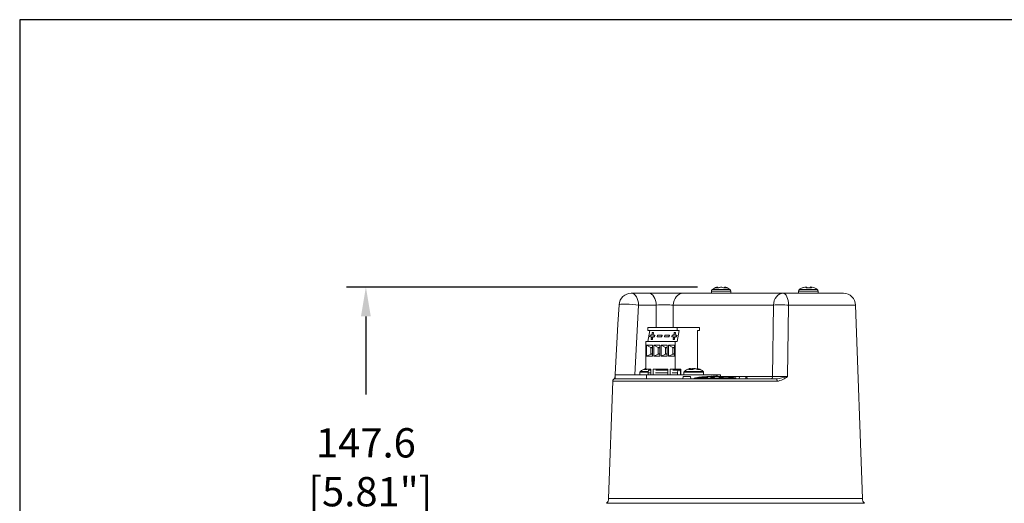
# Model space of a CAD drawing. Extents: x 0 to 1218, y 0 to 893.
# Drawn here: x 0 to 403, y 695 to 893 of the extents above; entities that cross this region are included whole.
import ezdxf

# ---------------------------------------------------------------- set-up
doc = ezdxf.new("R2010")
doc.units = 0
doc.header["$LTSCALE"] = 4
doc.header["$MEASUREMENT"] = 0
doc.layers.get('0').update_dxf_attribs({"linetype": 'CONTINUOUS'})
doc.layers.get('Defpoints').update_dxf_attribs({"linetype": 'CONTINUOUS'})
doc.layers.add('DIM', color=7, linetype='CONTINUOUS')
doc.styles.add('STD3', font='ARIAL.TTF', dxfattribs={"height": 12})
doc.dimstyles.new('1_DEC_PLACE', dxfattribs={"dimscale": 4, "dimtxt": 1.6, "dimasz": 3, "dimexe": 2, "dimexo": 2, "dimgap": 3, "dimtad": 0, "dimtih": 1, "dimtoh": 1, "dimdec": 1, "dimzin": 0, "dimdsep": 46, "dimtxsty": 'STD3', "dimcen": 3, "dimdle": 1.3, "dimclrd": 256, "dimclre": 256, "dimclrt": 256, "dimadec": 0, "dimazin": 0, "dimtfac": 0.75, "dimtdec": 1, "dimtofl": 0, "dimtmove": 0, "dimatfit": 3, "dimfxl": 0, "dimtolj": 1, "dimtzin": 0, "dimarcsym": 0})

# ---------------------------------------------------------------- blocks, each defined once
blk = doc.blocks.new('*D5')
at = {"layer": 'Defpoints', "color": 0}
for p in [(141.67, 783.26), (285.42, 783.26), (190.42, 635.7)]:
    blk.add_point(p, dxfattribs=at)
at = {"layer": 'DIM', "lineweight": -2}
for p, q in [((277.42, 783.26), (133.67, 783.26)), ((141.67, 771.26), (141.67, 739.2)), ((141.67, 647.7), (141.67, 679.77)), ((182.42, 635.7), (133.67, 635.7))]:
    blk.add_line(p, q, dxfattribs=at)
at = {"layer": 'DIM'}
for points in [[(139.67, 771.26), (143.67, 771.26), (141.67, 783.26)], [(139.67, 647.7), (143.67, 647.7), (141.67, 635.7)]]:
    blk.add_solid(points, dxfattribs=at)
at = {"layer": 'DIM', "insert": (141.67, 709.48), "char_height": 12, "attachment_point": 5, "style": 'STD3'}
blk.add_mtext('\\A1;147.6\\P [5.81"]', dxfattribs=at)

msp = doc.modelspace()

# ---------------------------------------------------------------- linework, layer by layer
at = {"color": 7, "linetype": 'Continuous', "lineweight": 0}
for p, q in [((283.45, 782.3), (284.61, 782.3)), ((284.61, 782.3), (290.65, 782.3)), ((285.7, 782.93), (285.7, 783.1)), ((285.7, 783.1), (285.7, 783.1)), ((286.83, 783.24), (286.75, 783.26)), ((287.12, 783.2), (286.88, 783.26)), ((287.22, 783.26), (287.05, 783.22)), ((287.35, 783.26), (287.12, 783.2)), ((288.39, 782.91), (288.4, 783.1)), ((288.4, 783.1), (288.4, 783.1)), ((288.42, 783.1), (288.41, 782.92)), ((288.42, 783.1), (288.42, 783.1)), ((319.17, 782.3), (326.37, 782.3)), ((321.9, 783.26), (321.57, 783.2)), ((321.68, 783.26), (321.63, 783.25)), ((323.48, 783.1), (323.48, 783.1)), ((323.48, 783.1), (323.48, 782.93)), ((323.74, 783.24), (323.65, 783.26)), ((323.66, 783.1), (323.66, 782.92)), ((323.66, 783.1), (323.66, 783.1)), ((324.2, 783.19), (323.87, 783.26)), ((250.28, 780.7), (257.48, 780.7)), ((271.47, 780.7), (257.48, 780.7)), ((271.47, 780.7), (312.44, 780.7)), ((283.05, 781.5), (284.34, 781.5)), ((283.05, 781.5), (283.05, 780.7)), ((284.34, 781.5), (291.05, 781.5)), ((291.05, 780.7), (291.05, 781.5)), ((337.09, 780.7), (312.44, 780.7)), ((318.77, 781.5), (326.77, 781.5)), ((318.77, 781.5), (318.77, 780.7)), ((326.77, 780.7), (326.77, 781.5)), ((253.28, 775.87), (251.67, 747.3)), ((260.48, 775.87), (253.28, 775.87)), ((260.41, 766.7), (260.48, 775.87)), ((267.47, 775.87), (267.41, 766.7)), ((308.45, 775.87), (267.47, 775.87)), ((308.13, 746.67), (308.45, 775.87)), ((342.08, 775.87), (314.65, 775.87)), ((344.85, 696.66), (342.08, 775.87)), ((257.02, 766.7), (257.02, 765.5)), ((269.03, 766.7), (257.02, 766.7)), ((278.22, 766.7), (269.03, 766.7)), ((269.03, 766.7), (269.03, 765.5)), ((278.22, 765.5), (278.22, 766.7)), ((257.82, 765.5), (257.02, 760.9)), ((269.03, 765.5), (257.02, 765.5)), ((258, 763.59), (257.88, 762.85)), ((257.88, 762.85), (257.95, 762.83)), ((257.88, 762.85), (258.55, 762.85)), ((257.95, 762.83), (258.55, 762.83)), ((258.68, 763.59), (258, 763.59)), ((258.55, 762.85), (258.36, 761.76)), ((258.36, 761.76), (258.44, 761.73)), ((258.36, 761.76), (258.81, 761.76)), ((258.44, 761.73), (258.89, 761.73)), ((258.87, 764.69), (258.68, 763.59)), ((258.81, 761.76), (259, 762.85)), ((258.81, 761.76), (258.89, 761.73)), ((259.32, 764.69), (258.87, 764.69)), ((258.89, 761.73), (259.08, 762.83)), ((259, 762.85), (259.08, 762.83)), ((259, 762.85), (259.68, 762.85)), ((259.08, 762.83), (259.76, 762.83)), ((259.13, 763.59), (259.32, 764.69)), ((259.81, 763.59), (259.13, 763.59)), ((259.21, 763.59), (259.4, 764.67)), ((259.32, 764.69), (259.4, 764.67)), ((259.68, 762.85), (259.81, 763.59)), ((259.68, 762.85), (259.76, 762.83)), ((259.76, 762.83), (259.88, 763.57)), ((259.81, 763.59), (259.88, 763.57)), ((261.01, 763.59), (260.88, 762.85)), ((260.88, 762.85), (262.68, 762.85)), ((260.88, 762.85), (260.96, 762.83)), ((260.96, 762.83), (262.76, 762.83)), ((262.81, 763.59), (261.01, 763.59)), ((262.68, 762.85), (262.81, 763.59)), ((262.68, 762.85), (262.76, 762.83)), ((262.76, 762.83), (262.89, 763.57)), ((262.81, 763.59), (262.89, 763.57)), ((264.01, 763.59), (263.88, 762.85)), ((263.88, 762.85), (263.96, 762.83)), ((263.88, 762.85), (265.68, 762.85)), ((263.96, 762.83), (265.76, 762.83)), ((265.81, 763.59), (264.01, 763.59)), ((265.68, 762.85), (265.81, 763.59)), ((265.68, 762.85), (265.76, 762.83)), ((265.76, 762.83), (265.89, 763.57)), ((265.81, 763.59), (265.89, 763.57)), ((267.01, 763.59), (266.88, 762.85)), ((266.88, 762.85), (266.96, 762.83)), ((266.88, 762.85), (267.56, 762.85)), ((266.96, 762.83), (267.55, 762.83)), ((267.69, 763.59), (267.01, 763.59)), ((267.56, 762.85), (267.37, 761.76)), ((267.37, 761.76), (267.44, 761.73)), ((267.37, 761.76), (267.82, 761.76)), ((267.44, 761.73), (267.9, 761.73)), ((267.88, 764.69), (267.69, 763.59)), ((267.82, 761.76), (268.01, 762.85)), ((267.82, 761.76), (267.9, 761.73)), ((268.33, 764.69), (267.88, 764.69)), ((267.9, 761.73), (268.09, 762.83)), ((268.01, 762.85), (268.09, 762.83)), ((268.01, 762.85), (268.68, 762.85)), ((268.09, 762.83), (268.76, 762.83)), ((268.14, 763.59), (268.33, 764.69)), ((268.81, 763.59), (268.14, 763.59)), ((268.22, 763.59), (268.4, 764.67)), ((268.33, 764.69), (268.4, 764.67)), ((268.68, 762.85), (268.81, 763.59)), ((268.68, 762.85), (268.76, 762.83)), ((268.76, 762.83), (268.89, 763.57)), ((268.81, 763.59), (268.89, 763.57)), ((269.03, 765.5), (269.83, 765.5)), ((269.83, 765.5), (269.03, 760.9)), ((277.42, 749.86), (277.42, 765.5)), ((277.42, 765.5), (278.22, 765.5)), ((256.22, 760.9), (256.22, 749.7)), ((268.23, 760.9), (256.22, 760.9)), ((258.24, 758.53), (256.52, 759.4)), ((256.52, 754.9), (256.52, 759.4)), ((256.52, 759.4), (258.92, 759.4)), ((258.24, 758.35), (258.24, 758.53)), ((258.24, 758.53), (258.92, 758.53)), ((258.24, 758.35), (258.24, 755.95)), ((258.92, 758.35), (258.24, 758.35)), ((258.92, 759.4), (258.92, 754.9)), ((261.24, 758.53), (259.52, 759.4)), ((259.52, 754.9), (259.52, 759.4)), ((259.52, 759.4), (261.92, 759.4)), ((261.24, 758.35), (261.24, 758.53)), ((261.24, 758.53), (261.92, 758.53)), ((261.24, 758.35), (261.24, 755.95)), ((261.92, 758.35), (261.24, 758.35)), ((261.92, 759.4), (261.92, 754.9)), ((264.24, 758.53), (262.52, 759.4)), ((262.52, 754.9), (262.52, 759.4)), ((262.52, 759.4), (264.92, 759.4)), ((264.24, 758.35), (264.24, 758.53)), ((264.24, 758.53), (264.92, 758.53)), ((264.24, 758.35), (264.24, 755.95)), ((264.92, 758.35), (264.24, 758.35)), ((264.92, 759.4), (264.92, 754.9)), ((267.24, 758.53), (265.52, 759.4)), ((265.52, 754.9), (265.52, 759.4)), ((265.52, 759.4), (267.93, 759.4)), ((267.24, 758.35), (267.24, 758.53)), ((267.24, 758.53), (267.93, 758.53)), ((267.24, 758.35), (267.24, 755.95)), ((267.93, 758.35), (267.24, 758.35)), ((267.93, 759.4), (267.93, 754.9)), ((269.03, 760.9), (268.23, 760.9)), ((268.23, 760.9), (268.23, 749.7)), ((258.24, 755.77), (256.52, 754.9)), ((258.92, 754.9), (256.52, 754.9)), ((258.24, 755.95), (258.92, 755.95)), ((258.24, 755.77), (258.24, 755.95)), ((258.92, 755.77), (258.24, 755.77)), ((261.24, 755.77), (259.52, 754.9)), ((261.92, 754.9), (259.52, 754.9)), ((261.24, 755.95), (261.92, 755.95)), ((261.24, 755.77), (261.24, 755.95)), ((261.92, 755.77), (261.24, 755.77)), ((264.24, 755.77), (262.52, 754.9)), ((264.92, 754.9), (262.52, 754.9)), ((264.24, 755.95), (264.92, 755.95)), ((264.24, 755.77), (264.24, 755.95)), ((264.92, 755.77), (264.24, 755.77)), ((267.24, 755.77), (265.52, 754.9)), ((267.93, 754.9), (265.52, 754.9)), ((267.24, 755.95), (267.93, 755.95)), ((267.24, 755.77), (267.24, 755.95)), ((267.93, 755.77), (267.24, 755.77)), ((258.32, 749.7), (256.22, 749.7)), ((256.45, 749.49), (256.44, 749.7)), ((256.48, 749.7), (256.49, 749.49)), ((256.96, 749.7), (256.56, 749.5)), ((258.32, 749.66), (258.26, 749.7)), ((258.32, 749.7), (258.32, 747.3)), ((259.22, 749.7), (259.22, 747.3)), ((265.22, 749.7), (259.22, 749.7)), ((261.58, 749.2), (261.58, 749.7)), ((265.22, 749.7), (265.22, 747.3)), ((266.12, 749.7), (266.12, 747.3)), ((268.23, 749.7), (266.12, 749.7)), ((268.23, 749.7), (270.59, 749.7)), ((268.48, 749.2), (268.48, 749.7)), ((270.59, 749.7), (270.59, 747.3)), ((274.56, 749.55), (274.55, 749.7)), ((274.55, 749.7), (274.55, 749.7)), ((274.55, 749.7), (274.74, 749.7)), ((275.42, 749.8), (275.24, 749.86)), ((275.29, 749.7), (275.29, 749.7)), ((275.29, 749.7), (275.3, 749.49)), ((275.69, 749.86), (275.41, 749.8)), ((275.47, 749.65), (275.47, 749.58)), ((275.83, 749.8), (275.7, 749.86)), ((276.24, 749.8), (275.96, 749.86)), ((276.41, 749.86), (276.23, 749.8)), ((276.91, 749.7), (277.1, 749.7)), ((277.1, 749.61), (277.1, 749.7)), ((277.1, 749.7), (277.1, 749.7)), ((277.21, 749.7), (277.2, 749.57)), ((277.21, 749.7), (277.21, 749.7)), ((243.63, 747.3), (256.44, 747.3)), ((243.63, 747.3), (243.63, 745.7)), ((243.63, 745.7), (256.44, 745.7)), ((254.71, 748.34), (253.81, 748.34)), ((253.81, 748.34), (253.81, 747.3)), ((254, 748.73), (254.85, 748.73)), ((257.19, 748.34), (254.71, 748.34)), ((254.85, 748.73), (257.28, 748.73)), ((256.44, 747.3), (285.23, 747.3)), ((256.44, 747.3), (256.44, 745.7)), ((256.44, 745.7), (262.32, 745.7)), ((257.16, 748.2), (257.38, 749.2)), ((257.16, 747.3), (257.16, 748.2)), ((257.16, 748.2), (258.32, 748.2)), ((257.38, 749.2), (258.32, 749.2)), ((260.16, 748.2), (265.22, 748.2)), ((260.38, 749.2), (265.22, 749.2)), ((262.32, 745.7), (309.61, 745.7)), ((267.07, 748.2), (269.17, 748.2)), ((267.28, 749.2), (269.38, 749.2)), ((269.17, 748.2), (269.38, 749.2)), ((269.17, 747.3), (269.17, 748.2)), ((269.38, 749.2), (270.25, 749.2)), ((270.25, 749.2), (270.47, 748.2)), ((270.47, 748.2), (270.47, 747.3)), ((271.46, 746.7), (271.42, 745.7)), ((271.46, 746.7), (274.57, 746.7)), ((273.71, 748.34), (271.83, 748.34)), ((271.83, 748.34), (271.83, 747.3)), ((272.01, 748.73), (273.81, 748.73)), ((279.83, 748.34), (273.71, 748.34)), ((273.81, 748.73), (279.64, 748.73)), ((274.57, 746.7), (274.64, 745.7)), ((276.65, 746), (276.03, 746)), ((276.03, 746), (276.03, 745.7)), ((276.65, 746.01), (277.01, 746.09)), ((277.22, 746.09), (276.65, 746.01)), ((276.65, 746.01), (276.65, 746)), ((279.29, 746), (276.65, 746)), ((277.43, 746.23), (276.81, 746.13)), ((276.81, 746.13), (276.81, 746.13)), ((277.01, 746.09), (277.22, 746.09)), ((277.22, 746.09), (277.22, 746.08)), ((277.4, 746.14), (277.4, 746.13)), ((277.45, 746.23), (277.43, 746.23)), ((277.43, 746.23), (277.43, 746.22)), ((277.45, 746.23), (277.45, 746.22)), ((277.65, 746.21), (277.65, 746.2)), ((277.87, 746.29), (277.87, 746.28)), ((278.09, 746.21), (278.09, 746.2)), ((278.18, 746.26), (278.23, 746.25)), ((278.24, 746.31), (278.87, 746.39)), ((278.24, 746.31), (278.24, 746.3)), ((279.11, 746.44), (278.31, 746.35)), ((278.31, 746.35), (278.31, 746.34)), ((278.93, 746.39), (278.4, 746.32)), ((278.4, 746.32), (278.56, 746.33)), ((278.56, 746.33), (279.01, 746.39)), ((279.06, 746.39), (278.61, 746.33)), ((278.61, 746.33), (278.83, 746.32)), ((278.83, 746.32), (278.72, 746.31)), ((278.72, 746.31), (278.72, 746.3)), ((278.83, 746.32), (278.83, 746.31)), ((278.87, 746.39), (278.93, 746.39)), ((278.93, 746.39), (278.93, 746.38)), ((279.01, 746.39), (279.06, 746.39)), ((279.06, 746.41), (279.69, 746.49)), ((279.06, 746.41), (279.06, 746.4)), ((279.06, 746.39), (279.06, 746.38)), ((279.13, 746.44), (279.11, 746.44)), ((279.11, 746.44), (279.11, 746.43)), ((279.13, 746.44), (279.13, 746.43)), ((279.14, 746.13), (279.73, 746.27)), ((279.14, 746.13), (279.14, 746.12)), ((279.29, 746.13), (279.14, 746.13)), ((279.74, 746.49), (279.22, 746.43)), ((279.22, 746.43), (279.38, 746.43)), ((279.77, 746.25), (279.29, 746.13)), ((279.29, 746.13), (279.29, 746.12)), ((279.29, 746.01), (279.37, 746.09)), ((279.83, 746.09), (279.29, 746.01)), ((279.29, 746.01), (279.29, 746)), ((283.34, 746), (279.29, 746)), ((279.37, 746.09), (279.83, 746.09)), ((279.38, 746.43), (279.83, 746.48)), ((279.88, 746.48), (279.43, 746.43)), ((279.43, 746.43), (279.65, 746.43)), ((279.65, 746.43), (279.54, 746.41)), ((279.54, 746.41), (279.54, 746.4)), ((279.65, 746.43), (279.65, 746.42)), ((279.69, 746.49), (279.74, 746.49)), ((279.73, 746.27), (279.85, 746.27)), ((279.74, 746.49), (279.74, 746.48)), ((279.77, 746.25), (279.77, 746.24)), ((279.83, 747.3), (279.83, 748.34)), ((279.83, 746.48), (279.88, 746.48)), ((279.83, 746.09), (279.83, 746.08)), ((279.88, 746.48), (279.88, 746.47)), ((280.15, 746.36), (280.58, 746.44)), ((280.15, 746.36), (280.15, 746.35)), ((280.65, 746.34), (280.15, 746.36)), ((280.72, 746.44), (280.38, 746.38)), ((280.38, 746.38), (280.65, 746.37)), ((280.56, 746.19), (280.45, 746.16)), ((280.45, 746.16), (280.45, 746.15)), ((280.56, 746.19), (280.56, 746.18)), ((280.58, 746.44), (280.72, 746.44)), ((280.78, 746.37), (280.65, 746.34)), ((280.65, 746.34), (280.65, 746.33)), ((280.72, 746.44), (280.72, 746.43)), ((280.78, 746.37), (280.78, 746.36)), ((280.83, 746.4), (280.83, 746.39)), ((280.84, 746.29), (280.96, 746.32)), ((280.84, 746.29), (280.84, 746.28)), ((280.99, 746.29), (280.84, 746.29)), ((280.89, 746.34), (280.99, 746.36)), ((280.89, 746.34), (280.89, 746.33)), ((280.96, 746.32), (281.1, 746.32)), ((281.1, 746.32), (280.99, 746.29)), ((280.99, 746.29), (280.99, 746.28)), ((281.1, 746.32), (281.1, 746.31)), ((281.28, 746.43), (281.28, 746.42)), ((281.46, 746.6), (281.93, 746.66)), ((281.46, 746.6), (281.46, 746.59)), ((281.62, 746.6), (281.46, 746.6)), ((281.5, 746.39), (281.5, 746.38)), ((281.52, 746.63), (281.58, 746.64)), ((281.52, 746.63), (281.52, 746.62)), ((282.2, 746.68), (281.62, 746.6)), ((281.62, 746.6), (281.62, 746.59)), ((282.1, 746.67), (282.2, 746.68)), ((282.2, 746.68), (282.2, 746.67)), ((282.26, 746.63), (282.26, 746.62)), ((282.3, 746.65), (282.37, 746.66)), ((282.53, 746.67), (282.45, 746.65)), ((282.51, 746.63), (282.51, 746.62)), ((282.53, 746.67), (282.53, 746.66)), ((282.73, 746.2), (282.75, 746.21)), ((282.73, 746.2), (282.73, 746.19)), ((282.8, 746.69), (282.8, 746.68)), ((282.86, 746.31), (282.96, 746.39)), ((282.86, 746.31), (282.86, 746.3)), ((283.59, 746.29), (282.86, 746.31)), ((282.96, 746.39), (283.14, 746.4)), ((283.04, 746.7), (283.04, 746.69)), ((283.04, 746.14), (283.04, 746.13)), ((283.21, 746.14), (283.04, 746.14)), ((283.14, 746.4), (283.06, 746.33)), ((283.06, 746.33), (283.45, 746.32)), ((283.12, 746.09), (283.12, 746.08)), ((283.12, 746.09), (283.69, 746.09)), ((283.34, 746.01), (283.12, 746.09)), ((283.14, 746.4), (283.14, 746.39)), ((283.21, 746.14), (283.21, 746.13)), ((283.32, 746.65), (283.32, 746.64)), ((283.69, 746.09), (283.34, 746.01)), ((283.34, 746.01), (283.34, 746)), ((287.7, 746), (283.34, 746)), ((283.36, 746.67), (283.43, 746.68)), ((283.57, 746.64), (283.57, 746.63)), ((283.59, 746.68), (283.59, 746.67)), ((283.64, 746.32), (283.59, 746.29)), ((283.59, 746.29), (283.59, 746.28)), ((283.64, 746.32), (283.64, 746.31)), ((283.69, 746.09), (283.69, 746.08)), ((283.86, 746.7), (283.86, 746.69)), ((283.9, 746.29), (283.91, 746.31)), ((283.9, 746.29), (283.9, 746.28)), ((283.91, 746.39), (283.91, 746.38)), ((284.1, 746.7), (284.1, 746.69)), ((284.23, 746.22), (284.2, 746.19)), ((284.2, 746.19), (284.2, 746.18)), ((284.23, 746.22), (284.23, 746.21)), ((284.29, 746.67), (284.29, 746.66)), ((284.38, 746.33), (284.37, 746.34)), ((284.38, 746.34), (284.38, 746.33)), ((284.65, 746.62), (284.69, 746.7)), ((284.65, 746.62), (284.65, 746.61)), ((284.85, 746.61), (284.65, 746.62)), ((284.69, 746.7), (284.87, 746.7)), ((284.82, 746.62), (284.83, 746.63)), ((284.87, 746.7), (284.83, 746.64)), ((284.83, 746.64), (284.83, 746.63)), ((285.98, 746.66), (284.85, 746.61)), ((284.85, 746.61), (284.85, 746.6)), ((284.87, 746.7), (284.87, 746.69)), ((285, 746.63), (285.79, 746.67)), ((285.23, 747.3), (285.23, 746.72)), ((285.23, 747.3), (286.82, 747.3)), ((285.79, 746.67), (285.98, 746.66)), ((285.98, 746.66), (285.98, 746.65)), ((286.08, 746.38), (286.08, 746.37)), ((286.12, 746.36), (286.12, 746.35)), ((286.52, 746.23), (286.52, 746.22)), ((286.56, 746.2), (286.56, 746.19)), ((286.72, 746.4), (286.72, 746.39)), ((286.82, 746.68), (286.82, 747.3)), ((286.83, 746.24), (286.83, 746.23)), ((287, 746.3), (287, 746.29)), ((287.02, 746.17), (287.08, 746.14)), ((287.04, 746.67), (294.5, 746.67)), ((287.08, 746.14), (287.08, 746.13)), ((287.1, 746.24), (287.1, 746.25)), ((287.15, 746.2), (287.15, 746.19)), ((287.16, 746.19), (287.16, 746.18)), ((287.32, 746.19), (287.16, 746.19)), ((287.25, 746.09), (287.25, 746.08)), ((287.25, 746.09), (287.78, 746.09)), ((287.7, 746.01), (287.25, 746.09)), ((287.32, 746.19), (287.32, 746.18)), ((287.37, 746.36), (287.37, 746.35)), ((287.38, 746.35), (287.37, 746.36)), ((287.41, 746.25), (287.41, 746.24)), ((287.52, 746.32), (287.52, 746.31)), ((287.53, 746.36), (287.56, 746.35)), ((287.57, 746.33), (287.57, 746.34)), ((287.66, 746.16), (287.66, 746.15)), ((287.75, 746.13), (287.66, 746.16)), ((287.78, 746.09), (287.7, 746.01)), ((287.7, 746.01), (287.7, 746)), ((292.95, 746), (287.7, 746)), ((287.75, 746.13), (287.75, 746.12)), ((287.78, 746.09), (287.79, 746.08)), ((287.8, 746.2), (287.8, 746.19)), ((287.8, 746.19), (287.82, 746.18)), ((288, 746.16), (288, 746.17)), ((289.78, 746.44), (289.78, 746.43)), ((290.39, 746.37), (289.78, 746.44)), ((289.92, 746.43), (290.41, 746.37)), ((289.96, 746.44), (290.08, 746.43)), ((290.08, 746.43), (290.08, 746.42)), ((290.39, 746.37), (290.39, 746.36)), ((290.41, 746.37), (290.39, 746.37)), ((290.41, 746.37), (290.41, 746.36)), ((290.56, 746.36), (290.57, 746.36)), ((290.57, 746.36), (290.57, 746.35)), ((290.84, 746.31), (290.84, 746.3)), ((290.96, 746.32), (290.96, 746.31)), ((291.26, 746.27), (291.26, 746.26)), ((291.28, 746.25), (291.3, 746.26)), ((291.28, 746.25), (291.28, 746.24)), ((292.08, 746.13), (291.28, 746.25)), ((291.3, 746.26), (291.61, 746.22)), ((291.45, 746.23), (292.1, 746.14)), ((291.77, 746.2), (291.45, 746.23)), ((291.46, 746.24), (291.46, 746.24)), ((291.46, 746.24), (291.48, 746.24)), ((291.61, 746.22), (291.46, 746.24)), ((291.48, 746.24), (291.72, 746.21)), ((291.51, 746.25), (291.51, 746.24)), ((292.06, 746.16), (291.51, 746.25)), ((291.51, 746.25), (291.53, 746.25)), ((291.53, 746.25), (292.25, 746.14)), ((291.72, 746.21), (292.06, 746.16)), ((291.77, 746.2), (291.77, 746.19)), ((292, 746.16), (291.77, 746.2)), ((291.88, 746.19), (292.02, 746.16)), ((292.23, 746.14), (291.88, 746.19)), ((292, 746.16), (292, 746.15)), ((292.02, 746.16), (292, 746.16)), ((292.02, 746.16), (292.02, 746.15)), ((292.1, 746.14), (292.08, 746.13)), ((292.08, 746.13), (292.08, 746.12)), ((292.1, 746.14), (292.1, 746.13)), ((292.23, 746.14), (292.23, 746.13)), ((292.25, 746.14), (292.23, 746.14)), ((292.25, 746.14), (292.25, 746.13)), ((292.41, 746.09), (292.41, 746.08)), ((292.41, 746.09), (292.49, 746.09)), ((292.95, 746.01), (292.41, 746.09)), ((292.49, 746.09), (292.95, 746.01)), ((292.95, 746.01), (292.95, 746)), ((293.03, 746), (292.95, 746)), ((293.03, 745.7), (293.03, 746)), ((294.5, 746.7), (294.43, 745.7)), ((294.5, 746.7), (297.13, 746.7)), ((297.13, 746.7), (297.61, 746.7)), ((297.13, 746.7), (297.16, 745.7)), ((297.61, 746.7), (297.65, 745.7)), ((297.61, 746.67), (308.13, 746.67)), ((242.66, 744.74), (240.98, 696.66)), ((309.94, 744.74), (242.66, 744.74)), ((345.65, 694.72), (240.18, 694.72)), ((344.85, 696.66), (240.98, 696.66))]:
    msp.add_line(p, q, dxfattribs=at)
at = {"color": 7, "linetype": 'Continuous', "lineweight": 0, "flags": 128}
for points in [[(285.7, 783.1), (285.69, 783.15), (285.66, 783.19), (285.61, 783.23), (285.53, 783.26), (285.42, 783.26), (285.36, 783.25), (285.36, 783.25)], [(286.75, 783.26), (286.33, 783.11), (285.94, 782.9)], [(286.88, 783.26), (286.48, 783.1), (286.13, 782.9)], [(286.88, 783.25), (286.88, 783.25), (286.88, 783.26), (286.88, 783.26)], [(287.13, 783.18), (287.13, 783.18), (287.12, 783.2), (287.12, 783.2)], [(287.35, 783.25), (287.35, 783.25), (287.35, 783.26), (287.35, 783.26)], [(288.16, 782.9), (287.73, 783.13), (287.35, 783.26)], [(288.76, 783.25), (288.75, 783.25), (288.7, 783.26), (288.58, 783.26), (288.51, 783.23), (288.46, 783.19), (288.43, 783.15), (288.42, 783.1)], [(320.4, 782.87), (320.36, 782.91), (320.33, 782.93), (320.3, 782.95), (320.27, 782.95), (320.26, 782.95)], [(321.8, 783.24), (321.76, 783.26), (321.68, 783.26)], [(324.24, 783.18), (324.24, 783.18), (324.2, 783.2)], [(325.2, 782.92), (325.22, 782.93), (325.25, 782.95), (325.27, 782.95), (325.29, 782.95), (325.3, 782.93), (325.31, 782.91), (325.31, 782.87)], [(250.28, 780.7), (250.85, 780.61), (251.4, 780.34), (251.91, 779.89), (252.36, 779.3), (252.74, 778.57), (253.02, 777.73), (253.2, 776.82), (253.28, 775.87)], [(257.48, 780.7), (258.05, 780.61), (258.6, 780.34), (259.11, 779.89), (259.56, 779.3), (259.94, 778.57), (260.22, 777.73), (260.4, 776.82), (260.48, 775.87)], [(271.47, 780.7), (270.71, 780.61), (269.97, 780.34), (269.29, 779.89), (268.69, 779.3), (268.2, 778.57), (267.82, 777.73), (267.57, 776.82), (267.47, 775.87)], [(312.44, 780.7), (311.68, 780.61), (310.95, 780.34), (310.27, 779.89), (309.67, 779.3), (309.17, 778.57), (308.79, 777.73), (308.55, 776.82), (308.45, 775.87)], [(312.44, 780.7), (312.87, 780.61), (313.27, 780.34), (313.65, 779.89), (313.98, 779.3), (314.25, 778.57), (314.46, 777.73), (314.6, 776.82), (314.65, 775.87)], [(245.3, 776), (244.81, 768), (243.7, 747.44)], [(245.29, 776), (245.29, 776.01), (245.5, 776.11), (246.06, 776.19), (246.95, 776.23), (248.08, 776.23), (249.38, 776.19), (250.75, 776.11), (252.08, 776.01), (253.28, 775.87)], [(314.65, 775.87), (314.52, 765.89), (314.26, 746.67)], [(256.49, 749.54), (256.64, 749.53), (256.7, 749.52)], [(274.22, 749.85), (274.23, 749.85), (274.28, 749.86), (274.39, 749.86), (274.47, 749.83), (274.52, 749.79), (274.54, 749.75), (274.55, 749.7)], [(275.23, 749.86), (274.76, 749.71), (274.53, 749.61)], [(275.24, 749.86), (275.25, 749.86), (275.27, 749.83), (275.28, 749.79), (275.29, 749.75), (275.29, 749.7)], [(275.95, 749.86), (275.62, 749.69), (275.35, 749.49)], [(275.69, 749.86), (275.71, 749.86), (275.73, 749.83), (275.74, 749.79), (275.74, 749.75), (275.74, 749.7)], [(275.95, 749.86), (275.97, 749.86), (275.98, 749.85), (275.98, 749.85)], [(276.24, 749.8), (276.25, 749.8), (276.26, 749.78), (276.26, 749.78)], [(276.41, 749.86), (276.43, 749.86), (276.44, 749.85), (276.44, 749.85)], [(277.35, 749.5), (276.84, 749.73), (276.42, 749.86)], [(277.1, 749.7), (277.11, 749.75), (277.14, 749.79), (277.18, 749.83), (277.26, 749.86), (277.37, 749.86), (277.38, 749.86)], [(277.21, 749.7), (277.22, 749.75), (277.24, 749.79), (277.29, 749.83), (277.37, 749.86), (277.48, 749.86), (277.53, 749.85), (277.54, 749.85)], [(277.35, 749.5), (277.36, 749.49), (277.37, 749.47), (277.37, 749.47)], [(243.63, 746), (243.56, 746.2), (243.64, 746.4)], [(277.4, 746.14), (277.32, 746.15), (277.32, 746.15)], [(277.34, 746.15), (277.32, 746.14), (277.33, 746.13), (277.4, 746.13)], [(277.65, 746.21), (277.54, 746.19), (277.48, 746.18), (277.45, 746.17), (277.46, 746.16), (277.52, 746.16)], [(277.87, 746.29), (277.75, 746.27), (277.67, 746.26), (277.62, 746.26), (277.59, 746.25), (277.6, 746.25)], [(278.04, 746.21), (278.14, 746.23), (278.21, 746.25), (278.24, 746.26), (278.23, 746.27), (278.18, 746.27)], [(278.3, 746.28), (278.37, 746.28), (278.35, 746.26), (278.29, 746.25), (278.19, 746.23), (278.09, 746.21)], [(278.09, 746.2), (278.22, 746.22), (278.31, 746.24), (278.36, 746.26), (278.36, 746.27), (278.3, 746.27)], [(278.72, 746.31), (278.35, 746.31), (278.24, 746.31)], [(279.54, 746.41), (279.17, 746.42), (279.06, 746.41)], [(280.45, 746.16), (280.05, 746.19), (279.81, 746.23), (279.77, 746.25)], [(280.83, 746.4), (280.78, 746.38), (280.76, 746.37), (280.78, 746.37)], [(280.77, 746.37), (280.78, 746.38), (280.83, 746.39)], [(281.37, 746.39), (281.43, 746.41), (281.44, 746.42), (281.43, 746.42), (281.38, 746.43), (281.28, 746.43)], [(281.28, 746.42), (281.39, 746.42), (281.43, 746.41)], [(281.6, 746.42), (281.6, 746.42), (281.54, 746.4), (281.5, 746.39)], [(281.5, 746.38), (281.59, 746.4), (281.6, 746.42), (281.59, 746.42)], [(281.93, 746.66), (281.83, 746.65), (281.72, 746.65), (281.52, 746.63)], [(282.26, 746.63), (282.25, 746.64), (282.26, 746.64)], [(282.26, 746.63), (282.25, 746.63), (282.26, 746.62)], [(282.42, 746.65), (282.41, 746.64), (282.43, 746.64), (282.48, 746.64), (282.55, 746.64), (282.57, 746.64)], [(282.43, 746.64), (282.47, 746.65), (282.53, 746.66)], [(282.75, 746.21), (283.73, 746.22), (284.23, 746.22)], [(283.08, 746.68), (283.15, 746.69), (283.19, 746.69), (283.18, 746.7), (283.14, 746.7), (283.07, 746.7), (283.04, 746.7)], [(283.04, 746.69), (283.12, 746.69), (283.16, 746.69)], [(284.2, 746.19), (283.22, 746.19), (283.04, 746.19)], [(283.34, 746.7), (283.34, 746.69), (283.23, 746.68)], [(283.23, 746.67), (283.32, 746.68), (283.35, 746.69), (283.33, 746.69)], [(283.23, 746.68), (283.23, 746.67), (283.23, 746.67)], [(283.32, 746.65), (283.32, 746.66), (283.32, 746.66)], [(283.32, 746.65), (283.32, 746.65), (283.32, 746.64)], [(283.45, 746.32), (283.41, 746.33), (283.39, 746.34), (283.39, 746.35)], [(283.39, 746.34), (283.39, 746.33), (283.42, 746.32)], [(283.48, 746.66), (283.47, 746.65), (283.49, 746.65), (283.54, 746.65), (283.61, 746.65), (283.63, 746.64)], [(283.48, 746.65), (283.53, 746.66), (283.59, 746.67)], [(283.59, 746.68), (283.51, 746.67), (283.5, 746.67)], [(283.54, 746.35), (283.54, 746.33), (283.58, 746.32), (283.64, 746.32)], [(283.91, 746.31), (284.04, 746.32), (284.12, 746.32), (284.18, 746.33), (284.21, 746.34), (284.22, 746.35)], [(284.14, 746.67), (284.21, 746.68), (284.26, 746.69), (284.24, 746.7), (284.2, 746.7), (284.13, 746.7), (284.1, 746.7)], [(284.1, 746.69), (284.18, 746.69), (284.23, 746.69)], [(284.25, 746.39), (284.36, 746.37), (284.38, 746.35), (284.38, 746.34)], [(284.41, 746.7), (284.4, 746.69), (284.29, 746.67)], [(284.29, 746.66), (284.38, 746.68), (284.41, 746.69), (284.4, 746.69)], [(286.12, 746.36), (286.08, 746.38), (286.08, 746.38)], [(286.09, 746.37), (286.08, 746.37), (286.12, 746.35)], [(286.26, 746.37), (286.27, 746.37), (286.28, 746.36)], [(286.56, 746.2), (286.52, 746.22), (286.52, 746.23)], [(286.53, 746.22), (286.53, 746.2), (286.56, 746.19)], [(286.83, 746.24), (286.77, 746.24), (286.72, 746.23), (286.7, 746.22)], [(286.7, 746.22), (286.7, 746.21), (286.72, 746.2)], [(286.93, 746.33), (287.16, 746.33), (287.28, 746.33), (287.35, 746.34), (287.38, 746.35), (287.38, 746.35)], [(287.24, 746.22), (287.24, 746.22), (287.25, 746.23), (287.3, 746.24), (287.37, 746.24), (287.41, 746.24)], [(287.24, 746.23), (287.24, 746.22), (287.26, 746.21)], [(287.37, 746.35), (287.39, 746.34), (287.38, 746.34)], [(287.56, 746.34), (287.56, 746.33), (287.52, 746.32)], [(287.52, 746.31), (287.57, 746.32), (287.56, 746.33)], [(287.66, 746.16), (287.77, 746.17), (287.81, 746.18), (287.82, 746.19), (287.81, 746.2), (287.8, 746.2)], [(287.96, 746.2), (288, 746.17), (287.98, 746.16), (287.91, 746.14), (287.81, 746.14), (287.75, 746.13)], [(287.75, 746.12), (287.88, 746.13), (287.97, 746.14), (288, 746.16), (288, 746.16)], [(289.78, 746.44), (289.92, 746.45), (289.96, 746.44)], [(290.08, 746.43), (289.94, 746.43), (289.92, 746.43)], [(290.69, 746.35), (290.69, 746.34), (290.71, 746.34), (290.76, 746.33), (290.81, 746.32), (290.86, 746.32)], [(291.13, 746.29), (291.14, 746.29), (291.11, 746.3), (291.06, 746.3), (291.01, 746.31), (290.96, 746.32)], [(290.98, 746.32), (291.09, 746.3), (291.17, 746.29), (291.23, 746.28), (291.26, 746.27), (291.26, 746.27)], [(309.61, 745.7), (309.67, 745.68), (309.73, 745.63), (309.79, 745.54), (309.84, 745.42), (309.88, 745.27), (309.92, 745.11), (309.94, 744.93), (309.94, 744.74)]]:
    msp.add_lwpolyline(points, dxfattribs=at)
at = {"color": 7, "linetype": 'Continuous', "lineweight": 0}
for centre, radius, start, end in [((284.05, 781.5), 1, 126.8699, 180), ((287.05, 777.5), 6, 108.0636, 126.8699), ((286.45, 780.19), 3.25, 109.6045, 124.3468), ((285.37, 779.22), 3.73, 78.0909, 101.5893), ((286.13, 780.08), 3.26, 103.7106, 108.1163), ((286.06, 780.52), 2.82, 104.8318, 109.5588), ((286.54, 780.28), 2.94, 106.6005, 114.9159), ((287.97, 780.19), 3.25, 109.6044, 124.3468), ((286.16, 783.13), 0.606, 357.1221, 13.4312), ((286.08, 779.9), 3.45, 72.2638, 76.5089), ((288.11, 780.34), 3.01, 104.5548, 109.0827), ((286.22, 779.79), 3.64, 57.8289, 71.8613), ((288.78, 778.64), 4.31, 95.181, 101.0229), ((288.87, 779.77), 3.18, 77.477, 102.9307), ((287.54, 779.89), 3.33, 66.7809, 74.6635), ((288.04, 780.52), 2.82, 70.4413, 75.1682), ((287.63, 779.79), 3.64, 57.8288, 71.8613), ((287.05, 777.5), 6, 53.1301, 71.9364), ((290.05, 781.5), 1, 0, 53.1301), ((319.77, 781.5), 1, 126.8699, 180), ((322.77, 777.5), 6, 114.7849, 126.8699), ((322.69, 777.54), 5.88, 103.4383, 114.7115), ((322.86, 777.53), 5.88, 103.4385, 114.7113), ((321.4, 783.06), 0.205, 65.7156, 112.3136), ((321.56, 783.12), 0.145, 40.579, 117.9326), ((320.77, 782.89), 0.801, 20.9638, 26.3459), ((322.88, 777.46), 5.88, 100.0968, 103.3901), ((321.56, 783.13), 0.0674, 88.7524, 129.9906), ((321.92, 783.12), 0.148, 352.8623, 117.3082), ((319.24, 782.45), 2.73, 8.8533, 17.0715), ((322.97, 776.11), 6.84, 81.3437, 98.6767), ((320.66, 782.58), 1.5, 12.2679, 20.3937), ((322.57, 776.12), 6.83, 88.3117, 93.8189), ((324.79, 782.61), 1.4, 159.4536, 166.5926), ((323.63, 783.12), 0.147, 80.8899, 187.4347), ((322.69, 777.49), 5.66, 80.0873, 81.9363), ((323.83, 783.1), 0.172, 60.9433, 170.5134), ((322.27, 782.58), 1.48, 12.6591, 20.4182), ((322.89, 777.49), 5.85, 76.5845, 79.8888), ((321.3, 782.45), 2.73, 8.8533, 17.0715), ((323.99, 783.11), 0.151, 63.9323, 117.0894), ((324.14, 783.07), 0.194, 65.7545, 127.1116), ((322.86, 777.54), 5.88, 65.2885, 76.5617), ((323.55, 782.99), 0.719, 15.5523, 21.3427), ((322.77, 777.5), 6, 53.1301, 65.2151), ((325.77, 781.5), 1, 0, 53.1301), ((250.28, 775.7), 5, 90, 176.5527), ((337.09, 775.7), 5, 2, 90), ((311.46, 681.94), 93.99, 88.054, 91.8375), ((257.81, 744.1), 6, 107.0957, 129.5212), ((257.27, 746.08), 3.94, 107.2025, 120.735), ((255.89, 746.79), 2.76, 76.0706, 103.4305), ((257.36, 746.15), 3.67, 104.5697, 112.1559), ((256.18, 749.64), 0.219, 82.8754, 110.0837), ((258.62, 745.99), 4.05, 113.5357, 120.6301), ((256.81, 747.1), 2.95, 59.2697, 61.8599), ((275.83, 744.1), 6, 109.0237, 129.5212), ((275.22, 747.69), 2.38, 114.8184, 131.5158), ((274.52, 744.58), 4.97, 79.732, 100.0816), ((275.34, 745.49), 4.52, 105.7297, 108.9986), ((275.1, 745.67), 4.27, 101.8952, 105.7546), ((274.71, 748.11), 1.84, 108.8671, 114.6578), ((274.21, 749.54), 0.322, 79.9719, 107.6691), ((275.28, 747.81), 2.03, 111.0359, 121.2126), ((276.28, 745.54), 4.28, 103.3526, 110.6215), ((274.82, 747.91), 1.85, 69.5274, 75.157), ((276.98, 747.69), 2.38, 114.8182, 131.5159), ((275.26, 749.67), 0.206, 351.7564, 38.6791), ((275.08, 745.5), 4.44, 74.4726, 78.2348), ((277.07, 747.94), 2.01, 108.3594, 113.8089), ((275.21, 745.49), 4.53, 61.5261, 74.2436), ((276.41, 745.6), 4.16, 79.0486, 80.495), ((276.22, 745.55), 4.27, 69.2052, 76.6555), ((277.93, 747.6), 1.95, 74.0935, 106.688), ((276.31, 745.49), 4.53, 61.5259, 74.2437), ((275.83, 744.1), 6, 50.4788, 70.9763), ((243.66, 744.7), 1, 90, 178), ((236.57, 748.31), 7.28, 338.313, 344.8434), ((242.64, 746.7), 1, 342.8148, 354.1717), ((254.31, 748.34), 0.5, 129.5212, 180), ((272.33, 748.34), 0.5, 129.5212, 180), ((284.53, 696.73), 50, 97.6113, 99.7878), ((283.98, 697.47), 49.08, 97.9103, 98.5888), ((278.21, 742.24), 4.02, 98.7322, 102.3948), ((277.19, 751.61), 5.47, 272.1564, 279.4774), ((277.12, 752.34), 6.21, 272.5884, 279.0349), ((277.33, 750.65), 4.5, 272.396, 279.0745), ((278.55, 740.63), 5.66, 92.5514, 99.6701), ((278.42, 741.48), 4.79, 92.7922, 99.1658), ((278.34, 742.17), 4.09, 92.2491, 99.7202), ((279.43, 735.24), 11.16, 95.8812, 98.007), ((284.53, 696.73), 50, 94.0121, 97.2654), ((278.48, 739.41), 6.89, 88.0227, 92.0238), ((284.35, 703.6), 43.12, 97.2266, 97.9292), ((284.52, 703.94), 42.79, 97.329, 97.9331), ((285.19, 700.71), 46.04, 97.936, 98.0789), ((279.3, 739.51), 6.9, 88.032, 92.0136), ((279.72, 717.42), 28.71, 90.8627, 91.1583), ((284.3, 704), 42.72, 96.1291, 96.8369), ((284.2, 726.86), 19.88, 102.8927, 104.3088), ((286.16, 703.43), 43.12, 98.4437, 99.1677), ((284.59, 703.37), 43.36, 96.2382, 96.8331), ((284.03, 709.84), 36.84, 96.8247, 96.9975), ((279.33, 748.34), 0.5, 0, 50.4788), ((280.49, 749.74), 3.59, 258.3443, 269.2652), ((280.44, 748.92), 2.71, 257.36, 266.577), ((279.86, 725.38), 20.97, 87.8414, 89.2159), ((280.75, 752.81), 6.62, 265.9639, 268.3761), ((284.1, 727.35), 19.38, 100.0395, 101.0616), ((285, 727.74), 18.97, 103.5438, 103.9006), ((280.76, 746.21), 0.198, 95.6709, 122.0693), ((284.8, 723.59), 23.11, 100.0149, 100.3336), ((281.38, 742.24), 4.21, 89.8854, 98.6675), ((281.24, 744.04), 2.4, 88.9043, 99.7294), ((281.25, 743.81), 2.61, 89.3698, 99.2885), ((280.47, 717.56), 28.73, 88.969, 89.2553), ((280.86, 750.3), 3.96, 270.3898, 279.2121), ((280.91, 749.71), 3.38, 269.5984, 279.9514), ((281.02, 748.44), 2.08, 269.1529, 279.8081), ((285.35, 726.23), 20.52, 101.9496, 102.2695), ((284.53, 696.73), 50, 93.2808, 93.6885), ((281.43, 745.62), 0.836, 79.1849, 93.1871), ((283.15, 707.9), 38.72, 92.2617, 92.4956), ((260.51, 1102.92), 356.9, 273.3846, 273.4687), ((282.87, 738.89), 7.8, 94.9252, 99.2089), ((284.14, 704.37), 42.34, 84.3778, 92.6223), ((282.39, 748.36), 1.73, 265.8915, 274.0042), ((282.41, 750.8), 4.18, 268.0143, 271.378), ((283.19, 738.31), 8.39, 90.6512, 95.6123), ((282.43, 753.43), 6.8, 270.686, 276.8068), ((282.45, 753.07), 6.45, 270.5057, 276.9592), ((282.98, 742.96), 3.73, 92.7472, 96.9731), ((283, 742.68), 4, 92.9092, 96.8473), ((282.52, 750.91), 4.27, 270.6793, 277.5572), ((282.68, 745.02), 1.18, 71.9914, 87.4167), ((282.75, 745.38), 0.81, 68.8659, 91.3502), ((283.17, 739.31), 7.39, 91.0535, 92.8768), ((283.17, 739.37), 7.32, 91.0503, 92.8903), ((282.37, 702.48), 43.82, 88.3948, 89.3504), ((282.97, 745.63), 0.56, 64.4729, 83.1086), ((283.5, 697.82), 48.36, 89.1664, 90.5425), ((283.47, 694.84), 51.29, 90.2844, 90.4752), ((284.56, 744.71), 2.2, 130.1461, 132.8158), ((283.23, 745.17), 1.54, 85.5249, 94.888), ((280.28, 738.43), 8.16, 68.0118, 69.632), ((283.49, 748.08), 1.44, 263.3992, 273.1465), ((283.57, 750.1), 3.47, 265.9483, 269.9954), ((288.02, 726.76), 19.8, 102.6092, 103.671), ((283.83, 744.38), 2.03, 87.3098, 102.5595), ((284.05, 740.1), 6.61, 89.1134, 95.4069), ((283.78, 745.63), 0.768, 80.1937, 108.169), ((283.82, 745.22), 1.16, 85.4708, 103.8435), ((283.65, 752.22), 5.59, 269.1571, 276.6048), ((283.67, 751.9), 5.28, 268.9202, 276.8054), ((283.96, 743.6), 3.1, 91.8992, 96.9769), ((283.98, 743.44), 3.25, 92.0334, 96.8755), ((285.47, 742.98), 3.8, 118.7928, 119.5476), ((283.68, 750.13), 3.48, 269.1244, 277.5435), ((284.06, 740.97), 5.74, 89.6115, 91.9608), ((284.06, 740.94), 5.75, 89.6162, 91.9581), ((283.96, 748.1), 1.81, 268.3649, 283.4677), ((284.07, 747.07), 0.81, 257.8113, 291.9563), ((284.01, 745.77), 0.627, 70.9337, 99.4645), ((284.01, 745.58), 0.802, 74.9774, 97.1601), ((283.95, 743.46), 2.95, 84.1091, 90.4885), ((284.25, 745.51), 1.2, 82.5351, 94.5359), ((286.23, 744.29), 2.77, 136.3427, 137.1171), ((284.93, 704.42), 42.29, 84.3745, 90.5385), ((283.3, 704.54), 42.09, 87.8816, 88.151), ((284.77, 746.68), 0.0716, 297.0686, 320.88), ((285.48, 738), 8.65, 93.2194, 94.4992), ((285.11, 746.46), 0.328, 135.7359, 148.6115), ((286.48, 721.64), 25.01, 91.1452, 93.7314), ((286.55, 742.64), 3.78, 88.518, 96.7905), ((286.7, 749.21), 2.92, 258.5954, 276.0367), ((286.76, 750.18), 3.89, 260.5269, 273.5891), ((286.5, 745.42), 0.988, 77.4218, 103.9474), ((286.54, 744.74), 1.67, 83.9076, 99.4721), ((286.52, 747.49), 1.16, 258.1299, 266.6061), ((286.89, 759.03), 12.7, 267.9938, 270.1651), ((286.75, 745.11), 1.15, 89.9166, 100.5003), ((286.96, 747.47), 1.34, 252.7244, 275.2203), ((287.03, 748.11), 1.99, 256.2388, 271.3717), ((286.93, 743.5), 2.94, 78.1593, 95.4955), ((286.8, 745.91), 0.317, 84.4717, 108.151), ((286.89, 743.49), 2.91, 80.6442, 93.5166), ((286.89, 743.52), 2.87, 80.525, 93.5674), ((286.99, 747.3), 1.13, 256.1993, 271.9579), ((286.78, 744.33), 1.93, 80.3736, 90.8566), ((286.86, 745.16), 1.08, 74.6811, 91.7191), ((286.87, 745.24), 0.991, 73.9028, 92.5175), ((287.06, 754.57), 8.27, 269.628, 273.2031), ((287.12, 751.75), 5.46, 268.8171, 274.2335), ((284.53, 696.73), 50, 83.0405, 87.0445), ((287.3, 745.2), 1.08, 87.9884, 100.634), ((287.11, 746.11), 0.0969, 61.2207, 66.7244), ((287.11, 746.1), 0.0913, 60.7798, 66.6318), ((286.41, 696.58), 49.61, 88.9476, 89.1416), ((287.35, 745.94), 0.315, 77.8621, 109.8021), ((281.84, 715.2), 31.35, 79.2152, 80.0627), ((287.5, 746.96), 0.79, 252.0623, 256.9825), ((287.43, 744.25), 2.03, 74.6165, 92.3624), ((287.43, 744.59), 1.66, 76.9861, 90.4574), ((287.48, 745.07), 1.17, 74.205, 93.4475), ((284.01, 735.07), 11.67, 71.3207, 71.7843), ((289.71, 744.15), 2.73, 134.8297, 137.2632), ((288.68, 738.84), 7.68, 87.0453, 92.9555), ((284.46, 697.88), 48.84, 83.022, 83.746), ((289.99, 745.44), 0.988, 84.7005, 88.7356), ((290.5, 745.22), 1.14, 94.1842, 95.1575), ((290.41, 743.65), 2.72, 83.1509, 86.6732), ((291.11, 748.99), 2.69, 258.5469, 264.4093), ((291.09, 748.71), 2.42, 257.6077, 264.1328), ((290.52, 743.57), 2.78, 80.9214, 86.5062), ((288.98, 731.18), 15.27, 82.4728, 83.3901), ((290.1, 739.92), 6.45, 82.3366, 84.3613), ((291.68, 752.27), 6.02, 261.9811, 265.9254), ((291.46, 750.07), 3.82, 260.7825, 267.0107), ((291.26, 748.79), 2.51, 260.9601, 267.1366), ((284.53, 696.73), 50, 82.0881, 82.4367), ((284.47, 697.92), 48.8, 81.0279, 81.9791), ((284.49, 697.49), 49.24, 81.2198, 81.4945), ((292.01, 745.2), 0.957, 89.5609, 90.7756), ((289.2, 724.78), 21.57, 81.929, 82.4771), ((292.18, 745.09), 1.04, 94.1533, 95.2813), ((292.15, 745.15), 0.986, 84.6144, 85.8398), ((284.53, 696.73), 50, 80.8619, 81.1258), ((286.05, 703.18), 43.37, 80.8511, 81.5723), ((284.53, 696.73), 50, 80.2122, 80.5804), ((307.21, 746.59), 0.924, 277.5887, 4.6416), ((311.1, 1217.09), 470.44, 269.6385, 270.3839), ((306.66, 770.54), 25.06, 276.744, 287.6364), ((308.47, 753.48), 8.94, 279.5074, 310.3235), ((237.98, 696.76), 3, 317.0913, 358), ((347.85, 696.76), 3, 182, 222.9087)]:
    msp.add_arc(centre, radius, start, end, dxfattribs=at)
msp.add_ellipse((263.48, 775.7), major_axis=(5, 0.03), ratio=0.048823, start_param=0.643746, end_param=2.213325, dxfattribs=at)
at = {"layer": 'DIM'}
for p, q in [((1218.46, 892.7), (0, 892.7)), ((0, 892.7), (0, 0))]:
    msp.add_line(p, q, dxfattribs=at)

# ---------------------------------------------------------------- dimensions: what is measured, and where the dimension line sits
dim = msp.add_linear_dim(base=(141.67, 783.26), p1=(190.42, 635.7), p2=(285.42, 783.26), angle=90, dimstyle='1_DEC_PLACE', override={"dimpost": '\\X'}, dxfattribs=at)
dim.commit()
dim.dimension.update_dxf_attribs({"geometry": '*D5', "text_midpoint": (141.67, 709.48), "dimtype": 160})

doc.saveas('drawing.dxf')
